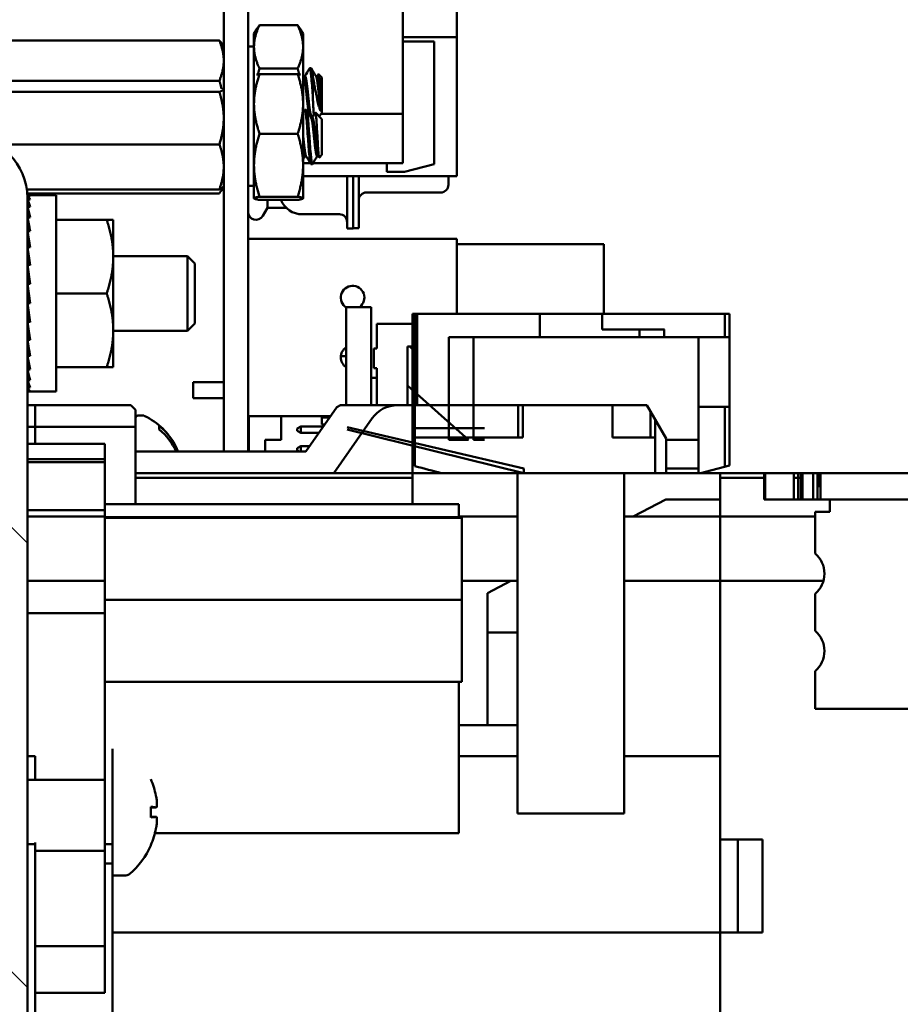
# Model space of a CAD drawing. Units: inches. Extents: x 3 to 138, y 2 to 107.
# Drawn here: x 64 to 66, y 75 to 78 of the extents above; entities that cross this region are included whole.
import ezdxf

# ---------------------------------------------------------------- set-up
doc = ezdxf.new("R2010")
doc.units = ezdxf.units.IN
doc.header["$LTSCALE"] = 6.4
doc.header["$MEASUREMENT"] = 0
for name, color, linetype, lineweight in [('Hatch (ANSI)', 7, 'Continuous', 18), ('Symbol (ANSI)', 7, 'Continuous', 25), ('Visible (ANSI)', 7, 'Continuous', 50)]:
    doc.layers.add(name, color=color, linetype=linetype, lineweight=lineweight)
doc.styles.add('Note Text (ANSI)', font='tahoma.ttf')
doc.dimstyles.new('Default (ANSI)$7', dxfattribs={"dimscale": 6.4, "dimtxt": 0.16, "dimasz": 0.098425, "dimexe": 0.125, "dimexo": 0.0625, "dimgap": 0.031496, "dimtad": 0, "dimtih": 1, "dimtoh": 1, "dimrnd": 1e-08, "dimzin": 0, "dimdsep": 46, "dimtxsty": 'Note Text (ANSI)', "dimcen": 0.09, "dimdle": 0.393701, "dimclrd": 256, "dimclre": 256, "dimclrt": 256, "dimazin": 1, "dimtfac": 0.75, "dimtofl": 0, "dimtmove": 0, "dimatfit": 3, "dimfxl": 1, "dimtolj": 1, "dimtzin": 4, "dimlwd": -1, "dimlwe": -1, "dimarcsym": 0})

msp = doc.modelspace()

# ---------------------------------------------------------------- hatches: boundary and pattern name
at = {"layer": 'Hatch (ANSI)'}
h = msp.add_hatch(dxfattribs=at)
h.set_pattern_fill('ANSI31', color=256, scale=6.4, style=0)
edge = h.paths.add_edge_path()
edge.add_ellipse((63.3433, 87.0845), major_axis=(-0.148, 0), ratio=1, start_angle=270, end_angle=360)
edge.add_line((63.1953, 87.0845), (63.1953, 63.2325))
edge.add_ellipse((63.3433, 63.2325), major_axis=(0, -0.148), ratio=1, start_angle=270, end_angle=360)
edge.add_line((63.3433, 63.0845), (64.4453, 63.0845))
edge.add_line((64.4453, 63.0845), (64.4453, 63.1585))
edge.add_line((64.4453, 63.1585), (63.3433, 63.1585))
edge.add_ellipse((63.3433, 63.2325), major_axis=(-0.074, 0), ratio=1, start_angle=0, end_angle=90, ccw=False)
edge.add_line((63.2693, 63.2325), (63.2693, 87.0845))
edge.add_ellipse((63.3433, 87.0845), major_axis=(0, 0.074), ratio=1, start_angle=0, end_angle=90, ccw=False)
edge.add_line((63.3433, 87.1585), (64.4453, 87.1585))
edge.add_line((64.4453, 87.1585), (64.4453, 87.2325))
edge.add_line((64.4453, 87.2325), (63.3433, 87.2325))
h = msp.add_hatch(dxfattribs=at)
h.set_pattern_fill('ANSI31', color=256, scale=6.4, angle=90, style=0)
edge = h.paths.add_edge_path()
edge.add_line((63.8631, 71.3856), (63.2693, 71.3856))
edge.add_line((63.2693, 71.3856), (63.2693, 71.3075))
edge.add_line((63.2693, 71.3075), (63.8631, 71.3075))
edge.add_ellipse((63.8631, 71.4637), major_axis=(0.1562, 0), ratio=1, start_angle=270, end_angle=360)
edge.add_line((64.0193, 71.4637), (64.0193, 77.1512))
edge.add_ellipse((63.8631, 77.1512), major_axis=(0, 0.1562), ratio=1, start_angle=270, end_angle=360)
edge.add_line((63.8631, 77.3075), (63.2693, 77.3075))
edge.add_line((63.2693, 77.3075), (63.2693, 77.2293))
edge.add_line((63.2693, 77.2293), (63.8631, 77.2293))
edge.add_ellipse((63.8631, 77.1512), major_axis=(0.0781, 0), ratio=1, start_angle=0, end_angle=90, ccw=False)
edge.add_line((63.9412, 77.1512), (63.9412, 71.4637))
edge.add_ellipse((63.8631, 71.4637), major_axis=(0, -0.0781), ratio=1, start_angle=0, end_angle=90, ccw=False)

# ---------------------------------------------------------------- linework, layer by layer
at = {"layer": 'Visible (ANSI)'}
for p, q in [((64.5193, 77.7129), (64.5193, 77.5874)), ((64.5813, 77.7129), (64.5813, 77.5874)), ((65.1128, 77.5599), (65.1128, 77.694)), ((64.975, 77.6873), (64.975, 77.3645)), ((64.6103, 77.5907), (64.7074, 77.5907)), ((64.5193, 77.5874), (64.5193, 77.3679)), ((64.5813, 77.5874), (64.5813, 77.3679)), ((64.5963, 77.5682), (64.6036, 77.5808)), ((64.5963, 77.5682), (64.5963, 77.5355)), ((64.7213, 77.5682), (64.714, 77.5808)), ((64.7213, 77.5355), (64.7213, 77.5682)), ((63.7805, 77.5514), (64.5082, 77.5514)), ((64.5193, 77.537), (64.5168, 77.5414)), ((64.975, 77.5599), (65.1128, 77.5599)), ((64.975, 77.549), (65.0549, 77.549)), ((65.0549, 77.237), (65.0549, 77.549)), ((65.1128, 77.2059), (65.1128, 77.5599)), ((64.5813, 77.5367), (64.5963, 77.5367)), ((64.5963, 77.5355), (64.5963, 77.4559)), ((64.7213, 77.4559), (64.7213, 77.5355)), ((64.6103, 77.4803), (64.7074, 77.4803)), ((64.6103, 77.4661), (64.7074, 77.4661)), ((64.7381, 77.481), (64.742, 77.481)), ((64.7693, 77.4575), (64.7607, 77.4661)), ((63.7805, 77.4493), (64.5082, 77.4493)), ((64.5963, 77.4559), (64.5963, 77.3901)), ((64.7213, 77.3901), (64.7213, 77.4559)), ((64.7229, 77.4607), (64.7264, 77.4607)), ((64.7459, 77.4607), (64.7459, 77.412)), ((64.7541, 77.4607), (64.7576, 77.4607)), ((64.7693, 77.3664), (64.7693, 77.4575)), ((63.7805, 77.4205), (64.5082, 77.4205)), ((64.5963, 77.3901), (64.5963, 77.234)), ((64.7213, 77.234), (64.7213, 77.3901)), ((64.7662, 77.3725), (64.7662, 77.4043)), ((64.5193, 77.3571), (64.5193, 77.3679)), ((64.5813, 77.3571), (64.5813, 77.3679)), ((64.7257, 77.375), (64.7296, 77.375)), ((64.7381, 77.3633), (64.7416, 77.3633)), ((64.7693, 77.3515), (64.7529, 77.3679)), ((64.7693, 77.3664), (64.7619, 77.359)), ((64.7674, 77.3645), (64.975, 77.3645)), ((64.975, 77.3645), (64.975, 77.2391)), ((64.5193, 77.3571), (64.5193, 77.3529)), ((64.5193, 76.5052), (64.5193, 77.3529)), ((64.5813, 77.3571), (64.5813, 77.3529)), ((64.5813, 76.5052), (64.5813, 77.3529)), ((64.7418, 77.3547), (64.7453, 77.3547)), ((64.7693, 77.2604), (64.7693, 77.3515)), ((64.6103, 77.3141), (64.7074, 77.3141)), ((63.9402, 77.2871), (64.5082, 77.2871)), ((64.7213, 77.2391), (64.7398, 77.2391)), ((64.7257, 77.2573), (64.7292, 77.2573)), ((64.7468, 77.2391), (64.975, 77.2391)), ((64.757, 77.2573), (64.7604, 77.2573)), ((64.7693, 77.2604), (64.7628, 77.2539)), ((64.9349, 77.2391), (64.9349, 77.217)), ((64.5963, 77.234), (64.5963, 77.1499)), ((64.7213, 77.234), (64.7213, 77.1499)), ((64.7413, 77.237), (64.7453, 77.237)), ((64.9349, 77.217), (64.9799, 77.217)), ((65.0549, 77.237), (64.9799, 77.217)), ((64.7213, 77.2059), (65.1128, 77.2059)), ((64.7213, 77.2059), (65.1128, 77.2059)), ((64.8334, 77.1321), (64.8334, 77.2059)), ((64.8492, 77.1331), (64.8492, 77.2059)), ((64.863, 77.1331), (64.863, 77.2059)), ((65.0913, 77.2059), (65.0913, 77.1843)), ((65.1128, 77.2059), (65.1128, 77.2059)), ((64.0178, 77.1726), (64.5082, 77.1726)), ((64.0189, 77.1624), (64.5082, 77.1624)), ((64.5187, 77.1799), (64.5125, 77.1692)), ((64.5193, 77.181), (64.5187, 77.1799)), ((64.5813, 77.1812), (64.5963, 77.1812)), ((64.8827, 77.1646), (65.0716, 77.1646)), ((64.0193, 77.1562), (64.0266, 77.1562)), ((64.0193, 77.1562), (64.0195, 77.1467)), ((64.0193, 71.4637), (64.0193, 77.1512)), ((64.0193, 77.1467), (64.0266, 77.1467)), ((64.0193, 77.1467), (64.0196, 77.1279)), ((64.0923, 77.1575), (64.023, 77.1575)), ((64.0923, 77.1575), (64.0923, 76.6575)), ((64.5963, 77.1499), (64.5963, 77.1497)), ((64.5963, 77.1497), (64.5964, 77.1495)), ((64.6103, 77.1539), (64.7074, 77.1539)), ((64.6103, 77.1458), (64.7074, 77.1458)), ((64.6307, 77.1258), (64.6307, 77.1458)), ((64.7213, 77.1497), (64.7212, 77.1495)), ((64.7213, 77.1497), (64.7213, 77.1499)), ((64.0193, 77.1279), (64.0266, 77.1279)), ((64.0193, 77.1279), (64.0198, 77.1007)), ((64.6307, 77.1258), (64.6186, 77.105)), ((64.6307, 77.1258), (64.6781, 77.1258)), ((64.8334, 77.073), (64.8334, 77.1321)), ((64.8492, 77.0762), (64.8492, 77.1331)), ((64.863, 77.1331), (64.863, 77.074)), ((64.0193, 77.1007), (64.0266, 77.1007)), ((64.0193, 77.1007), (64.02, 77.0661)), ((64.0195, 77.0925), (64.0193, 77.0925)), ((64.0923, 77.095), (64.2213, 77.095)), ((64.2213, 77.095), (64.2381, 77.095)), ((64.2381, 77.0012), (64.2381, 77.095)), ((64.7193, 77.1091), (64.8138, 77.1091)), ((64.0193, 77.0661), (64.0266, 77.0661)), ((64.0193, 77.0661), (64.0203, 77.0253)), ((64.8492, 77.073), (64.8334, 77.073)), ((64.8492, 77.0762), (64.8492, 77.073)), ((64.8492, 77.074), (64.863, 77.074)), ((64.5813, 77.047), (65.1128, 77.047)), ((65.1128, 76.8555), (65.1128, 77.047)), ((64.0193, 77.0253), (64.0266, 77.0253)), ((64.0193, 77.0253), (64.0203, 76.9947)), ((65.1128, 77.0329), (65.4873, 77.0329)), ((65.4873, 76.8555), (65.4873, 77.0329)), ((64.4267, 77.0025), (64.2381, 77.0025)), ((64.2381, 76.8137), (64.2381, 77.0012)), ((64.4267, 77.0025), (64.4267, 76.8125)), ((64.4453, 76.9839), (64.4267, 77.0025)), ((64.0193, 76.98), (64.0266, 76.98)), ((64.0193, 76.98), (64.0203, 76.9612)), ((64.4453, 76.9839), (64.4453, 76.8311)), ((64.0193, 76.932), (64.0266, 76.932)), ((64.0193, 76.932), (64.0266, 76.8829)), ((64.0193, 76.8829), (64.0203, 76.8893)), ((64.0203, 76.8893), (64.0257, 76.8893)), ((64.0923, 76.9075), (64.2213, 76.9075)), ((64.0193, 76.8829), (64.0266, 76.8829)), ((64.8313, 76.873), (64.8313, 76.6233)), ((64.8943, 76.873), (64.8313, 76.873)), ((64.8943, 76.873), (64.8943, 76.6926)), ((64.0193, 76.8349), (64.0203, 76.8538)), ((64.0203, 76.8538), (64.0237, 76.8538)), ((65.006, 76.8555), (64.9996, 76.8555)), ((64.9996, 76.8555), (65.006, 76.8555)), ((64.9996, 76.8555), (64.9996, 76.6233)), ((65.006, 76.8555), (65.1485, 76.8555)), ((65.006, 76.468), (65.006, 76.8555)), ((65.2072, 76.8555), (65.006, 76.8555)), ((65.006, 76.8555), (65.006, 76.468)), ((65.006, 76.6233), (65.006, 76.8555)), ((65.0114, 76.6233), (65.0114, 76.8555)), ((65.0114, 76.8555), (65.0114, 76.6233)), ((65.8067, 76.8555), (65.1485, 76.8555)), ((65.3244, 76.7965), (65.3244, 76.8555)), ((65.3244, 76.8555), (65.3244, 76.7965)), ((65.4827, 76.8555), (65.4827, 76.8162)), ((65.4827, 76.8162), (65.4827, 76.8555)), ((65.7949, 76.7965), (65.7949, 76.8555)), ((65.7949, 76.8555), (65.7949, 76.7965)), ((65.8067, 76.7965), (65.8067, 76.8555)), ((64.0193, 76.8349), (64.0266, 76.8349)), ((64.0193, 76.7896), (64.0203, 76.8202)), ((64.0203, 76.8202), (64.0216, 76.8202)), ((64.2381, 76.72), (64.2381, 76.8137)), ((64.4267, 76.8125), (64.2381, 76.8125)), ((64.4453, 76.8311), (64.4267, 76.8125)), ((64.9093, 76.8206), (64.9093, 76.8306)), ((64.9996, 76.8306), (64.9093, 76.8306)), ((64.9093, 76.8206), (64.9093, 76.7676)), ((65.5777, 76.8162), (65.4827, 76.8162)), ((65.4827, 76.8162), (65.5777, 76.8162)), ((65.6404, 76.8162), (65.5777, 76.8162)), ((65.5777, 76.8162), (65.5777, 76.7965)), ((65.5777, 76.7965), (65.5777, 76.8162)), ((65.5777, 76.8162), (65.6404, 76.8162)), ((65.6404, 76.8162), (65.6412, 76.8162)), ((65.6404, 76.8162), (65.6404, 76.7965)), ((64.0193, 76.7896), (64.0266, 76.7896)), ((65.0922, 76.5347), (65.0922, 76.7965)), ((65.0922, 76.7965), (65.1549, 76.7965)), ((65.1485, 76.7965), (65.0922, 76.7965)), ((65.0922, 76.7965), (65.0922, 76.6233)), ((65.1485, 76.7965), (65.8067, 76.7965)), ((65.1549, 76.7965), (65.2072, 76.7965)), ((65.1549, 76.7965), (65.1549, 76.5347)), ((65.728, 76.6193), (65.728, 76.7965)), ((65.728, 76.7965), (65.728, 76.6193)), ((65.8067, 76.7965), (65.8067, 76.6193)), ((65.8067, 76.6193), (65.8067, 76.7965)), ((64.0193, 76.7489), (64.0201, 76.7847)), ((64.8313, 76.7676), (64.8276, 76.7676)), ((64.9093, 76.7676), (64.9013, 76.7676)), ((64.9013, 76.7676), (64.9013, 76.7176)), ((64.9996, 76.7726), (64.9873, 76.7726)), ((64.9873, 76.7726), (64.9873, 76.6233)), ((64.9996, 76.7657), (64.9933, 76.7721)), ((64.0193, 76.7489), (64.0266, 76.7489)), ((64.0193, 76.7142), (64.0199, 76.7458)), ((64.8313, 76.7476), (64.8174, 76.7476)), ((64.0195, 76.7225), (64.0193, 76.7225)), ((64.0193, 76.7142), (64.0266, 76.7142)), ((64.0193, 76.687), (64.0197, 76.7124)), ((64.0923, 76.72), (64.2213, 76.72)), ((64.2381, 76.72), (64.2213, 76.72)), ((64.9093, 76.7176), (64.9013, 76.7176)), ((64.9093, 76.7176), (64.9093, 76.6233)), ((64.0193, 76.687), (64.0266, 76.687)), ((64.0193, 76.6682), (64.0196, 76.6861)), ((64.9093, 76.6926), (64.8943, 76.6926)), ((64.8943, 76.6926), (64.8943, 76.6233)), ((64.0193, 76.6682), (64.0266, 76.6682)), ((64.0193, 76.6587), (64.0195, 76.668)), ((64.4413, 76.6413), (64.4413, 76.6813)), ((64.5193, 76.6813), (64.4413, 76.6813)), ((64.9877, 76.6725), (65.1422, 76.5347)), ((64.0193, 76.6587), (64.0266, 76.6587)), ((64.0923, 76.6575), (64.023, 76.6575)), ((64.5193, 76.6413), (64.4413, 76.6413)), ((64.0193, 76.6233), (64.039, 76.6233)), ((64.039, 76.6233), (64.039, 76.5248)), ((64.2831, 76.6233), (64.039, 76.6233)), ((64.2949, 76.6115), (64.2831, 76.6233)), ((64.2949, 76.5052), (64.2949, 76.6115)), ((64.8072, 76.6182), (64.728, 76.5052)), ((64.8168, 76.6233), (64.8072, 76.6182)), ((65.5968, 76.6233), (64.8168, 76.6233)), ((64.9996, 76.5406), (64.9996, 76.6233)), ((64.9996, 76.6233), (64.9996, 76.5406)), ((65.2693, 76.6233), (65.2693, 76.5406)), ((65.2811, 76.6233), (65.2811, 76.5406)), ((65.2811, 76.5406), (65.2811, 76.6233)), ((65.5095, 76.5406), (65.5095, 76.6233)), ((65.5095, 76.6233), (65.5095, 76.5406)), ((65.6459, 76.5382), (65.5968, 76.6233)), ((65.8067, 76.6193), (65.728, 76.6193)), ((65.728, 76.6193), (65.728, 76.45)), ((65.7949, 76.4666), (65.7949, 76.6193)), ((65.7949, 76.6193), (65.7949, 76.4666)), ((65.8067, 76.4697), (65.8067, 76.6193)), ((64.3009, 76.5967), (64.3129, 76.5967)), ((64.5813, 76.595), (64.7909, 76.595)), ((64.5833, 76.5052), (64.5833, 76.595)), ((64.6659, 76.595), (64.6659, 76.5348)), ((64.7885, 76.5916), (64.7693, 76.5916)), ((64.7693, 76.5916), (64.7693, 76.5736)), ((64.7813, 76.593), (64.7813, 76.595)), ((64.7813, 76.5916), (64.7813, 76.593)), ((64.7895, 76.593), (64.7813, 76.593)), ((64.8974, 76.5897), (64.7996, 76.45)), ((64.7996, 76.45), (64.8974, 76.5897)), ((65.6059, 76.5406), (65.6059, 76.6074)), ((65.6059, 76.6074), (65.6059, 76.5406)), ((65.6177, 76.587), (65.6177, 76.5406)), ((65.6177, 76.45), (65.6177, 76.587)), ((64.0193, 76.5681), (64.2949, 76.5681)), ((64.3549, 76.571), (64.3549, 76.5612)), ((64.7063, 76.5634), (64.7153, 76.5685)), ((64.7063, 76.5634), (64.7063, 76.5577)), ((64.7153, 76.5685), (64.7724, 76.5685)), ((64.7153, 76.5525), (64.7153, 76.5685)), ((64.7693, 76.5736), (64.7759, 76.5736)), ((65.2831, 76.4618), (64.8332, 76.5672)), ((64.8332, 76.5613), (65.2831, 76.45)), ((65.1832, 76.5642), (65.0082, 76.5642)), ((64.7063, 76.5577), (64.7153, 76.5525)), ((64.7153, 76.5525), (64.7612, 76.5525)), ((64.9996, 76.5406), (64.9996, 76.45)), ((64.9996, 76.5406), (65.2811, 76.5406)), ((64.9996, 76.45), (64.9996, 76.5406)), ((65.2811, 76.5406), (64.9996, 76.5406)), ((65.5095, 76.5406), (65.6177, 76.5406)), ((65.6177, 76.5406), (65.5095, 76.5406)), ((65.6177, 76.5406), (65.6177, 76.45)), ((65.6459, 76.45), (65.6459, 76.5382)), ((64.039, 76.5248), (64.0193, 76.5248)), ((64.039, 76.5248), (64.2162, 76.5248)), ((64.2162, 76.5248), (64.2162, 76.3359)), ((64.6246, 76.5348), (64.6246, 76.5052)), ((64.6659, 76.5348), (64.6246, 76.5348)), ((64.6246, 76.5348), (64.6659, 76.5348)), ((64.6247, 76.5348), (64.6247, 76.5052)), ((64.7063, 76.5134), (64.7153, 76.5185)), ((64.7063, 76.5134), (64.7063, 76.5077)), ((64.7153, 76.5185), (64.7374, 76.5185)), ((64.7153, 76.5052), (64.7153, 76.5185)), ((65.1422, 76.5347), (65.0922, 76.5347)), ((65.1832, 76.5347), (65.1549, 76.5347)), ((65.728, 76.5347), (65.6459, 76.5347)), ((65.6459, 76.5347), (65.728, 76.5347)), ((64.0193, 76.4855), (64.2162, 76.4855)), ((64.2162, 76.4855), (64.0193, 76.4855)), ((64.2949, 76.5052), (64.2949, 76.45)), ((64.728, 76.5052), (64.2949, 76.5052)), ((64.2949, 76.45), (64.2949, 76.5052)), ((64.7063, 76.5077), (64.7108, 76.5052)), ((64.0193, 76.4784), (64.2162, 76.4784)), ((64.2162, 76.4784), (64.0193, 76.4784)), ((65.2831, 76.45), (65.2831, 76.4618)), ((65.6459, 76.4618), (65.728, 76.4618)), ((65.7333, 76.45), (65.8067, 76.4697)), ((64.2949, 76.45), (64.7996, 76.45)), ((64.2949, 76.45), (64.2949, 76.4382)), ((64.2949, 76.4382), (64.2949, 76.45)), ((64.7996, 76.45), (64.2949, 76.45)), ((64.2949, 76.4382), (64.2949, 76.3713)), ((64.2949, 76.3713), (64.2949, 76.4382)), ((64.2949, 76.4382), (64.9996, 76.4382)), ((64.9996, 76.4382), (64.2949, 76.4382)), ((64.7996, 76.45), (64.9996, 76.45)), ((64.9996, 76.45), (64.7996, 76.45)), ((64.9996, 76.45), (65.6177, 76.45)), ((64.9996, 76.45), (64.9996, 76.4382)), ((65.6177, 76.45), (64.9996, 76.45)), ((64.9996, 76.4382), (64.9996, 76.3713)), ((65.0731, 76.45), (65.1339, 76.45)), ((65.0731, 76.45), (65.1832, 76.45)), ((65.2674, 75.5839), (65.2674, 76.45)), ((65.2674, 76.45), (65.2674, 75.5839)), ((65.539, 76.45), (65.539, 75.5839)), ((65.6177, 76.45), (65.6459, 76.45)), ((65.6459, 76.45), (65.6177, 76.45)), ((65.7831, 76.45), (65.6459, 76.45)), ((65.728, 76.45), (65.7333, 76.45)), ((65.7831, 76.45), (65.7831, 72.1036)), ((65.8953, 76.45), (65.7831, 76.45)), ((65.7831, 76.4382), (65.898, 76.4382)), ((65.8953, 76.45), (65.8956, 76.45)), ((65.8953, 76.3831), (65.8953, 76.45)), ((65.8956, 76.45), (65.8963, 76.45)), ((65.8963, 76.45), (65.898, 76.45)), ((65.898, 76.45), (65.971, 76.45)), ((65.898, 76.45), (65.898, 76.3831)), ((65.971, 76.45), (65.898, 76.45)), ((65.971, 76.45), (65.9819, 76.45)), ((65.971, 76.3831), (65.971, 76.45)), ((65.971, 76.4382), (65.9819, 76.4382)), ((65.9819, 76.45), (65.982, 76.45)), ((65.982, 76.45), (65.9819, 76.45)), ((65.9819, 76.45), (65.9819, 76.3831)), ((67.7555, 76.45), (65.982, 76.45)), ((65.982, 76.45), (65.982, 76.3831)), ((65.982, 76.4382), (65.9883, 76.4382)), ((65.9883, 76.45), (65.9883, 76.3831)), ((65.9932, 76.3831), (65.9932, 76.45)), ((66.0202, 76.45), (66.0202, 76.3831)), ((66.0202, 76.3831), (66.0202, 76.45)), ((66.0309, 76.45), (66.0309, 76.3831)), ((66.0309, 76.4382), (66.039, 76.4382)), ((66.0331, 76.45), (66.0331, 76.4146)), ((66.039, 76.3831), (66.039, 76.45)), ((64.2162, 76.3713), (65.1177, 76.3713)), ((65.1177, 76.3713), (64.2162, 76.3713)), ((65.1177, 76.3713), (65.1177, 76.338)), ((65.1177, 76.338), (65.1177, 76.3713)), ((65.6449, 76.3831), (65.5619, 76.3395)), ((65.5619, 76.3395), (65.6449, 76.3831)), ((65.7831, 76.3831), (65.6449, 76.3831)), ((65.6449, 76.3831), (65.7831, 76.3831)), ((65.982, 76.3831), (65.8953, 76.3831)), ((65.982, 76.3831), (65.9827, 76.3831)), ((65.9827, 76.3831), (65.9842, 76.3831)), ((65.9842, 76.3831), (65.9864, 76.3831)), ((65.9864, 76.3831), (65.9932, 76.3831)), ((66.0202, 76.3831), (65.9932, 76.3831)), ((65.9932, 76.3831), (66.0202, 76.3831)), ((66.0309, 76.3831), (66.0202, 76.3831)), ((66.0202, 76.3831), (66.0309, 76.3831)), ((66.0309, 76.3831), (66.039, 76.3831)), ((67.413, 76.3831), (66.039, 76.3831)), ((66.039, 76.3831), (67.413, 76.3831)), ((66.0625, 76.3831), (66.0625, 76.3516)), ((66.0625, 76.3516), (66.0625, 76.3831)), ((64.0193, 76.3555), (64.2162, 76.3555)), ((64.2162, 76.3555), (64.0193, 76.3555)), ((64.2162, 76.3395), (64.0193, 76.3395)), ((65.1177, 76.338), (64.2162, 76.338)), ((64.2162, 76.3359), (65.1256, 76.3359)), ((64.2162, 76.3359), (64.2162, 76.1272)), ((64.2162, 75.9185), (64.2162, 76.3359)), ((65.2674, 76.3395), (65.1177, 76.3395)), ((65.1177, 76.3359), (65.1177, 76.338)), ((65.1256, 76.3359), (65.1256, 75.9185)), ((66.0251, 76.3395), (65.539, 76.3395)), ((66.0625, 76.3516), (66.0251, 76.3516)), ((66.0251, 76.3516), (66.0251, 76.2453)), ((66.0251, 76.2453), (66.0251, 76.3516)), ((66.0251, 76.3516), (66.0625, 76.3516)), ((64.2162, 76.1755), (64.0193, 76.1755)), ((65.2674, 76.1755), (65.1256, 76.1755)), ((65.2501, 76.1755), (65.1906, 76.1441)), ((65.1906, 76.1441), (65.2501, 76.1755)), ((66.0461, 76.1755), (65.539, 76.1755)), ((65.1906, 75.8083), (65.1906, 76.1441)), ((65.1906, 76.1441), (65.1906, 75.8083)), ((66.0251, 76.1429), (66.0251, 76.0485)), ((66.0251, 76.0485), (66.0251, 76.1429)), ((64.2162, 76.1272), (65.1256, 76.1272)), ((65.1256, 76.1272), (64.2162, 76.1272)), ((64.2162, 76.1272), (64.2162, 75.9185)), ((64.0193, 76.0933), (64.2162, 76.0933)), ((64.2162, 76.0933), (64.0193, 76.0933)), ((65.2674, 76.0445), (65.1906, 76.0445)), ((65.1906, 76.0445), (65.2674, 76.0445)), ((66.0251, 75.9461), (66.0251, 75.8496)), ((66.0251, 75.8496), (66.0251, 75.9461)), ((64.2162, 75.9185), (64.2162, 75.1272)), ((65.1256, 75.9185), (64.2162, 75.9185)), ((65.1177, 75.9185), (65.1177, 75.5338)), ((65.1177, 75.5338), (65.1177, 75.9185)), ((66.0251, 75.8496), (66.47, 75.8496)), ((66.47, 75.8496), (66.0251, 75.8496)), ((65.1906, 75.8083), (65.1177, 75.8083)), ((65.2674, 75.8083), (65.1906, 75.8083)), ((64.2364, 75.7479), (64.2364, 75.426)), ((64.039, 75.7296), (64.0193, 75.7296)), ((64.0193, 75.7296), (64.039, 75.7296)), ((64.039, 75.669), (64.039, 75.7296)), ((64.039, 75.7296), (64.039, 75.669)), ((65.2674, 75.7296), (65.1177, 75.7296)), ((65.1177, 75.7296), (65.2674, 75.7296)), ((65.7831, 75.7296), (65.539, 75.7296)), ((65.539, 75.7296), (65.7831, 75.7296)), ((64.2162, 75.669), (64.0193, 75.669)), ((64.3339, 75.5738), (64.3339, 75.6002)), ((64.3471, 75.5991), (64.3339, 75.5979)), ((65.539, 75.5839), (65.2674, 75.5839)), ((65.2674, 75.5839), (65.539, 75.5839)), ((64.3471, 75.5749), (64.3339, 75.5761)), ((64.3442, 75.5338), (65.1177, 75.5338)), ((65.1177, 75.5338), (64.3442, 75.5338)), ((64.039, 75.4885), (64.039, 75.5098)), ((64.039, 75.5098), (64.039, 75.4885)), ((65.8284, 75.517), (65.7831, 75.517)), ((65.7831, 75.517), (65.8284, 75.517)), ((65.891, 75.517), (65.8284, 75.517)), ((65.8284, 75.517), (65.8284, 75.2807)), ((65.8284, 75.2807), (65.8284, 75.517)), ((65.8284, 75.517), (65.891, 75.517)), ((65.891, 75.2807), (65.891, 75.517)), ((65.891, 75.517), (65.891, 75.2807)), ((64.039, 75.505), (64.0193, 75.505)), ((64.039, 75.2453), (64.039, 75.4885)), ((64.039, 75.4885), (64.2162, 75.4885)), ((64.039, 75.4885), (64.039, 75.2453)), ((64.2162, 75.4885), (64.039, 75.4885)), ((64.2363, 75.505), (64.2162, 75.505)), ((64.2359, 75.4559), (64.2359, 75.505)), ((64.2162, 75.4559), (64.2359, 75.4559)), ((64.2359, 75.0485), (64.2359, 75.4559)), ((64.2359, 75.4559), (64.2359, 75.0485)), ((64.2703, 75.426), (64.2364, 75.426)), ((65.7831, 75.2807), (64.2359, 75.2807)), ((64.2359, 75.2807), (65.7831, 75.2807)), ((65.7831, 75.2807), (65.8284, 75.2807)), ((65.8284, 75.2807), (65.7831, 75.2807)), ((65.8284, 75.2807), (65.891, 75.2807)), ((65.891, 75.2807), (65.8284, 75.2807)), ((64.039, 75.1272), (64.039, 75.2453)), ((64.039, 75.2453), (64.2162, 75.2453)), ((64.039, 75.2453), (64.039, 75.1272)), ((64.2162, 75.2453), (64.039, 75.2453)), ((64.039, 75.1272), (64.039, 75.0485)), ((64.2162, 75.1272), (64.039, 75.1272))]:
    msp.add_line(p, q, dxfattribs=at)
for centre, radius, start, end in [((63.8631, 77.1512), 0.1562, 0, 90), ((64.8827, 77.1449), 0.0197, 90, 180.0002), ((65.0716, 77.1843), 0.0197, 270, 0), ((64.7193, 77.1681), 0.0591, 202.2349, 270), ((64.6013, 77.115), 0.02, 180, 330), ((64.8138, 77.0894), 0.0197, 359.9997, 90), ((64.8473, 76.897), 0.03, 306.8687, 237.7688), ((64.8473, 76.745), 0.03, 122.2312, 237.7688), ((64.9619, 76.5445), 0.0787, 90, 144.9961), ((64.9619, 76.5445), 0.0787, 90, 144.9961), ((64.3009, 76.5907), 0.006, 90, 180), ((64.3129, 76.5847), 0.012, 64.5513, 90), ((64.2451, 76.4422), 0.1698, 26.6837, 64.5513), ((65.9815, 76.1941), 0.0672, 310.4366, 49.5634), ((65.9815, 76.1941), 0.0672, 310.4366, 49.5634), ((65.9815, 75.9973), 0.0672, 310.4366, 49.5634), ((65.9815, 75.9973), 0.0672, 310.4366, 49.5634), ((64.2363, 75.5049), 0.0001, 0, 90), ((64.1421, 75.587), 0.2093, 311.2869, 336.0605), ((64.3279, 75.5045), 0.006, 336.0605, 357.9621), ((64.2703, 75.441), 0.015, 270, 311.2869)]:
    msp.add_arc(centre, radius, start, end, dxfattribs=at)
for centre, major_axis, ratio, start_param, end_param in [((64.023, 76.9075), (0, -0.25), 0.148954, 3.043418, 3.239767), ((64.023, 76.902), (-0.0074, 0.2554), 0.144497, 5.98762, 6.181831), ((64.023, 76.902), (0.0074, 0.2554), 0.144497, 0.291926, 0.295565), ((64.023, 76.9023), (-0.0145, 0.2551), 0.136113, 5.789487, 5.983697), ((64.023, 76.9023), (-0.0145, -0.2551), 0.136113, 3.628008, 3.635291), ((64.023, 76.9029), (-0.0211, 0.2547), 0.122499, 5.591952, 5.786163), ((64.023, 76.9029), (-0.0211, -0.2547), 0.122499, 3.821592, 3.832826), ((64.023, 76.9035), (-0.0268, 0.2541), 0.104177, 5.395196, 5.589406), ((64.023, 76.9044), (-0.0314, 0.2536), 0.081851, 5.199275, 5.393485), ((64.023, 76.9053), (-0.0348, 0.2531), 0.05638, 5.004119, 5.198329), ((64.023, 76.9059), (0.0258, -0.1873), 0.05638, 1.969924, 2.056736), ((64.023, 76.9064), (-0.0369, 0.2528), 0.028742, 4.809545, 5.003755), ((64.023, 76.9067), (0.0273, -0.1871), 0.028742, 1.702244, 1.862162), ((64.023, 76.9085), (-0.0369, 0.2528), 0.028742, 1.667952, 1.862162), ((64.023, 76.9096), (-0.0348, 0.2531), 0.05638, 1.862526, 2.056736), ((64.023, 76.9105), (-0.0314, 0.2536), 0.081851, 2.057682, 2.251892), ((64.023, 76.9114), (-0.0268, 0.2541), 0.104177, 2.253603, 2.447814), ((64.023, 76.9121), (-0.0211, 0.2547), 0.122499, 2.45036, 2.64457), ((64.023, 76.9126), (0.0145, -0.2551), 0.136113, 5.789487, 5.983697), ((64.023, 76.9129), (0.0074, -0.2554), 0.144497, 5.98762, 6.181831), ((64.023, 76.9075), (0, 0.25), 0.148954, 3.043418, 3.141593), ((64.2451, 76.4471), (0.1687, 0), 0.967399, 0.363972, 0.862037), ((64.2451, 76.4373), (-0.1687, 0), 0.967399, 3.570551, 4.00363), ((64.8397, 76.5123), (-0.3663, 0.098), 0.00053, 4.021884, 4.241466), ((64.8397, 76.5123), (-0.3663, 0.098), 0.00053, 4.021884, 4.241466), ((64.1428, 75.5874), (0.1134, -0.1757), 0.994606, 1.200296, 1.411249), ((64.1428, 75.5789), (0.2083, 0.0183), 0.056233, 0.200032, 0.410985), ((64.1428, 75.5951), (0.2083, -0.0183), 0.056233, 5.8722, 6.083153), ((64.1428, 75.5865), (-0.1134, -0.1757), 0.994606, 1.730343, 1.941297)]:
    msp.add_ellipse(centre, major_axis=major_axis, ratio=ratio, start_param=start_param, end_param=end_param, dxfattribs=at)
for points, weights in [([(64.5963, 77.5355), (64.5963, 77.5612), (64.6103, 77.5907)], [1.91103144839, 1.91103144839, 1.77382556355]), ([(64.6103, 77.5907), (64.6064, 77.5856), (64.6036, 77.5808)], [1.77382556355, 1.81023367993, 1.8369807607]), ([(64.7213, 77.5355), (64.7213, 77.5612), (64.7074, 77.5907)], [1.91103144839, 1.91103144839, 1.77382556355]), ([(64.7074, 77.5907), (64.7113, 77.5856), (64.714, 77.5808)], [1.77382556355, 1.81023367993, 1.8369807607]), ([(64.5082, 77.5514), (64.514, 77.5461), (64.5168, 77.5414)], [6.00446903334, 6.24071766992, 6.35679461262]), ([(64.6103, 77.4803), (64.5963, 77.5099), (64.5963, 77.5355)], [1.77382556355, 1.91103144839, 1.91103144839]), ([(64.7074, 77.4803), (64.7213, 77.5099), (64.7213, 77.5355)], [1.77382556355, 1.91103144839, 1.91103144839]), ([(64.5082, 77.4493), (64.5193, 77.4767), (64.5193, 77.5003)], [6.00446903334, 6.46891632941, 6.46891632941]), ([(64.5963, 77.3901), (64.5963, 77.4254), (64.6103, 77.4661)], [1.91103144839, 1.91103144839, 1.77382556355]), ([(64.6103, 77.4661), (64.6057, 77.4654), (64.6027, 77.4648)], [1.77382556355, 1.81618162882, 1.84546218885]), ([(64.6062, 77.4654), (64.6081, 77.4727), (64.6103, 77.4803)], [1.8116154389, 1.79423906187, 1.77382556355]), ([(64.7114, 77.4654), (64.7096, 77.4727), (64.7074, 77.4803)], [1.8116154389, 1.79423906187, 1.77382556355]), ([(64.7074, 77.4661), (64.7119, 77.4654), (64.7149, 77.4648)], [1.77382556355, 1.81618162881, 1.84546218885]), ([(64.7213, 77.3901), (64.7213, 77.4254), (64.7074, 77.4661)], [1.91103144839, 1.91103144839, 1.77382556355]), ([(64.5137, 77.4284), (64.5114, 77.4385), (64.5082, 77.4493)], [6.2246113296, 6.13206800067, 6.00446903334]), ([(64.5082, 77.4205), (64.5191, 77.4254), (64.5193, 77.4297)], [6.00446903334, 6.4589257786, 6.46870142644]), ([(64.6103, 77.3141), (64.5963, 77.3549), (64.5963, 77.3901)], [1.77382556355, 1.91103144839, 1.91103144839]), ([(64.7074, 77.3141), (64.7213, 77.3549), (64.7213, 77.3901)], [1.77382556355, 1.91103144839, 1.91103144839]), ([(64.5082, 77.2871), (64.5193, 77.3228), (64.5193, 77.3538)], [6.00446903334, 6.46891632941, 6.46891632941]), ([(64.5963, 77.234), (64.5963, 77.2712), (64.6103, 77.3141)], [1.91103144839, 1.91103144839, 1.77382556355]), ([(64.7213, 77.234), (64.7213, 77.2712), (64.7074, 77.3141)], [1.91103144839, 1.91103144839, 1.77382556355]), ([(64.5082, 77.1726), (64.5193, 77.2033), (64.5193, 77.2299)], [6.00446903334, 6.46891632941, 6.46891632941]), ([(64.6103, 77.1539), (64.5963, 77.1969), (64.5963, 77.234)], [1.77382556355, 1.91103144839, 1.91103144839]), ([(64.7074, 77.1539), (64.7213, 77.1969), (64.7213, 77.234)], [1.77382556355, 1.91103144839, 1.91103144839]), ([(64.5082, 77.1624), (64.5138, 77.1703), (64.5165, 77.1774)], [6.00446903334, 6.22965040668, 6.3456554508]), ([(64.5963, 77.1499), (64.5963, 77.1518), (64.6103, 77.1539)], [1.91103144839, 1.91103144839, 1.77382556355]), ([(64.6103, 77.1458), (64.5963, 77.148), (64.5963, 77.1499)], [1.77382556355, 1.91103144839, 1.91103144839]), ([(64.7213, 77.1499), (64.7213, 77.1518), (64.7074, 77.1539)], [1.91103144839, 1.91103144839, 1.77382556355]), ([(64.7074, 77.1458), (64.7213, 77.148), (64.7213, 77.1499)], [1.77382556355, 1.91103144839, 1.91103144839]), ([(64.2381, 77.0012), (64.2381, 77.0447), (64.2213, 77.095)], [1.85503301834, 1.85503301834, 1.72184763989]), ([(64.2213, 76.9075), (64.2381, 76.9577), (64.2381, 77.0012)], [1.72184763989, 1.85503301834, 1.85503301834]), ([(64.2381, 76.8137), (64.2381, 76.8572), (64.2213, 76.9075)], [1.85503301834, 1.85503301834, 1.72184763989]), ([(64.2213, 76.72), (64.2381, 76.7702), (64.2381, 76.8137)], [1.72184763989, 1.85503301834, 1.85503301834])]:
    msp.add_rational_spline(points, weights, degree=2, dxfattribs=at)
for points, weights, knots in [([(64.5193, 77.5003), (64.5193, 77.5124), (64.5138, 77.5374), (64.5082, 77.5514)], [6.46891632941, 6.46891632941, 6.23231012014, 6.00446903334], [-4.276132, -4.276132, -4.276132, -3.641301, -3.029987, -3.029987, -3.029987]), ([(64.7381, 77.3633), (64.7361, 77.3633), (64.7342, 77.3775), (64.7322, 77.3918), (64.7303, 77.412), (64.7283, 77.4321), (64.7264, 77.4464), (64.7249, 77.4572), (64.7233, 77.4599)], [1, 0.923879532511, 1, 0.923879532511, 1, 0.923879532511, 1, 0.941070326278, 0.973383036098], [0.15277778, 0.15277778, 0.15277778, 0.16666667, 0.16666667, 0.18055556, 0.18055556, 0.19444444, 0.19444444, 0.20519671, 0.20519671, 0.20519671]), ([(64.7411, 77.364), (64.7396, 77.3667), (64.7381, 77.3775), (64.7361, 77.3918), (64.7342, 77.412), (64.7322, 77.4321), (64.7303, 77.4464), (64.7283, 77.4607), (64.7264, 77.4607)], [0.973383036098, 0.941070326278, 1, 0.923879532511, 1, 0.923879532511, 1, 0.923879532511, 1], [0.1559144, 0.1559144, 0.1559144, 0.16666667, 0.16666667, 0.18055556, 0.18055556, 0.19444444, 0.19444444, 0.20833333, 0.20833333, 0.20833333]), ([(64.7662, 77.3725), (64.7658, 77.3748), (64.7654, 77.3775), (64.7635, 77.3918), (64.7615, 77.412), (64.7596, 77.4321), (64.7576, 77.4464), (64.7561, 77.4572), (64.7545, 77.4599)], [0.975309662973, 0.984497722595, 1, 0.923879532511, 1, 0.923879532511, 1, 0.941070326278, 0.973383036098], [0.05272702, 0.05272702, 0.05272702, 0.05555556, 0.05555556, 0.06944444, 0.06944444, 0.08333333, 0.08333333, 0.0940856, 0.0940856, 0.0940856]), ([(64.7662, 77.4043), (64.7658, 77.4081), (64.7654, 77.412), (64.7635, 77.4321), (64.7615, 77.4464), (64.7596, 77.4607), (64.7576, 77.4607)], [0.975309662973, 0.984497722595, 1, 0.923879532511, 1, 0.923879532511, 1], [0.06661591, 0.06661591, 0.06661591, 0.06944444, 0.06944444, 0.08333333, 0.08333333, 0.09722222, 0.09722222, 0.09722222]), ([(64.5193, 77.3538), (64.5193, 77.3696), (64.5138, 77.4023), (64.5082, 77.4205)], [6.46891632941, 6.46891632941, 6.23231012014, 6.00446903334], [-4.276132, -4.276132, -4.276132, -3.641301, -3.029987, -3.029987, -3.029987]), ([(64.757, 77.2573), (64.7553, 77.2573), (64.7537, 77.2673), (64.7517, 77.2796), (64.7498, 77.2996), (64.7478, 77.3196), (64.7459, 77.3356), (64.744, 77.3508), (64.7422, 77.354)], [0.978614212489, 0.936747836572, 1, 0.923879532511, 1, 0.923879532511, 1, 0.927614458573, 0.992896663562], [0.08568128, 0.08568128, 0.08568128, 0.09722222, 0.09722222, 0.11111111, 0.11111111, 0.125, 0.125, 0.13820742, 0.13820742, 0.13820742]), ([(64.76, 77.258), (64.7587, 77.2601), (64.7576, 77.2673), (64.7556, 77.2796), (64.7537, 77.2996), (64.7517, 77.3196), (64.7498, 77.3356), (64.7478, 77.3516), (64.7459, 77.3542), (64.7456, 77.3547), (64.7453, 77.3547)], [0.963592819297, 0.954007831742, 1, 0.923879532511, 1, 0.923879532511, 1, 0.923879532511, 1, 0.987131695939, 0.978614212489], [0.08883052, 0.08883052, 0.08883052, 0.09722222, 0.09722222, 0.11111111, 0.11111111, 0.125, 0.125, 0.13888889, 0.13888889, 0.14123683, 0.14123683, 0.14123683]), ([(64.7287, 77.258), (64.7275, 77.2601), (64.7264, 77.2673), (64.7244, 77.2796), (64.7224, 77.2996), (64.7219, 77.3052), (64.7213, 77.3108)], [0.963592819297, 0.954007831742, 1, 0.923879532511, 1, 0.977566647404, 0.968355896437], [0.19994163, 0.19994163, 0.19994163, 0.20833333, 0.20833333, 0.22222222, 0.22222222, 0.2263154, 0.2263154, 0.2263154]), ([(64.5193, 77.2299), (64.5193, 77.2434), (64.5138, 77.2715), (64.5082, 77.2871)], [6.46891632941, 6.46891632941, 6.23231012014, 6.00446903334], [-4.276132, -4.276132, -4.276132, -3.641301, -3.029987, -3.029987, -3.029987]), ([(64.7257, 77.2573), (64.724, 77.2573), (64.7224, 77.2673), (64.7219, 77.2707), (64.7213, 77.2751)], [0.978614212489, 0.936747836572, 1, 0.977566647404, 0.968355896437], [0.19679239, 0.19679239, 0.19679239, 0.20833333, 0.20833333, 0.21242651, 0.21242651, 0.21242651]), ([(64.5187, 77.1799), (64.518, 77.1787), (64.5138, 77.1752), (64.5082, 77.1726)], [6.44113196951, 6.41104571195, 6.23231012014, 6.00446903334], [-3.9713419, -3.9713419, -3.9713419, -3.6413005, -3.0299866, -3.0299866, -3.0299866])]:
    msp.add_rational_spline(points, weights, degree=2, knots=knots, dxfattribs=at)
for points in [[(64.7213, 77.4633), (64.722, 77.4622), (64.7226, 77.461), (64.7233, 77.4599)], [(64.7259, 77.4607), (64.7298, 77.4672), (64.7336, 77.4738), (64.7375, 77.4804)], [(64.7426, 77.4804), (64.7466, 77.4736), (64.7505, 77.4667), (64.7545, 77.4599)], [(64.7572, 77.4607), (64.7582, 77.4624), (64.7592, 77.4642), (64.7603, 77.4659)], [(64.7219, 77.3689), (64.7217, 77.371), (64.7215, 77.3733), (64.7213, 77.3756)], [(64.7213, 77.3679), (64.7226, 77.3701), (64.7238, 77.3722), (64.7251, 77.3744)], [(64.7302, 77.3745), (64.7342, 77.3676), (64.7382, 77.3608), (64.7422, 77.354)], [(64.7385, 77.3633), (64.7382, 77.3628), (64.7379, 77.3623), (64.7376, 77.3617)], [(64.7457, 77.3562), (64.7442, 77.3588), (64.7427, 77.3614), (64.7411, 77.364)], [(64.7448, 77.3547), (64.7474, 77.359), (64.7499, 77.3634), (64.7525, 77.3678)], [(64.7261, 77.2573), (64.7245, 77.2545), (64.7229, 77.2518), (64.7213, 77.249)], [(64.7407, 77.2375), (64.7367, 77.2444), (64.7327, 77.2512), (64.7287, 77.258)], [(64.7574, 77.2573), (64.7535, 77.2507), (64.7497, 77.244), (64.7458, 77.2374)], [(64.7623, 77.2541), (64.7615, 77.2554), (64.7607, 77.2567), (64.76, 77.258)]]:
    msp.add_open_spline(points, degree=3, dxfattribs=at)
for points, knots in [([(64.7375, 77.4804), (64.7377, 77.4809), (64.738, 77.481), (64.7389, 77.4806), (64.7396, 77.4784), (64.7409, 77.4708), (64.7415, 77.4655), (64.7427, 77.4527), (64.7434, 77.4453), (64.7447, 77.4292), (64.7453, 77.4206), (64.7459, 77.412)], [-0.2980686, -0.2980686, -0.2980686, -0.2980686, -0.2701233, -0.2701233, -0.1999089, -0.1999089, -0.1322823, -0.1322823, -0.0660505, -0.0660505, -0.000001, -0.000001, -0.000001, -0.000001]), ([(64.7459, 77.4607), (64.7453, 77.4669), (64.7447, 77.4718), (64.7434, 77.4788), (64.7427, 77.4807), (64.7421, 77.4809), (64.742, 77.481), (64.742, 77.481)], [-5.3884797, -5.3884797, -5.3884797, -5.3884797, -5.32099, -5.32099, -5.2533467, -5.2533467, -5.2481949, -5.2481949, -5.2481949, -5.2481949]), ([(64.7603, 77.4659), (64.7605, 77.4664), (64.7609, 77.4664), (64.7617, 77.463), (64.7621, 77.4602), (64.7628, 77.4536), (64.7632, 77.4488), (64.7641, 77.4359), (64.7646, 77.4299), (64.7653, 77.4191), (64.7657, 77.4123), (64.7662, 77.4043)], [-0.6424757, -0.6424757, -0.6424757, -0.6424757, -0.4456619, -0.4456619, -0.2700279, -0.2700279, -0.149564, -0.149564, -0.0623253, -0.0623253, 0, 0, 0, 0]), ([(64.7662, 77.3725), (64.7648, 77.3748), (64.7637, 77.3779), (64.7615, 77.3843), (64.7604, 77.3883), (64.7578, 77.3985), (64.7565, 77.4047), (64.7544, 77.4157), (64.753, 77.4232), (64.7503, 77.4375), (64.7494, 77.4422), (64.7473, 77.4536), (64.7464, 77.4583), (64.7459, 77.4607)], [-0.1815246, -0.1815246, -0.1815246, -0.1815246, -0.1515454, -0.1515454, -0.1149385, -0.1149385, -0.0693399, -0.0693399, -0.0389475, -0.0389475, -0.0231751, -0.0231751, 0, 0, 0, 0]), ([(64.7459, 77.412), (64.746, 77.4083), (64.7462, 77.4049), (64.7465, 77.3981), (64.7467, 77.3948), (64.7471, 77.3853), (64.7475, 77.3794), (64.748, 77.3703), (64.7483, 77.3656), (64.7486, 77.3612)], [-40.221071, -40.221071, -40.221071, -40.221071, -36.425911, -36.425911, -32.775969, -32.775969, -25.605606, -25.605606, -20.527286, -20.527286, -20.527286, -20.527286]), ([(64.7251, 77.3744), (64.7256, 77.3753), (64.7261, 77.3751), (64.7272, 77.3723), (64.7279, 77.3689), (64.7292, 77.3591), (64.7298, 77.3529), (64.7311, 77.3382), (64.7318, 77.3297), (64.7331, 77.312), (64.7337, 77.3031), (64.735, 77.2853), (64.7357, 77.2766), (64.737, 77.2614), (64.7376, 77.2549), (64.7389, 77.2444), (64.7396, 77.2406), (64.7406, 77.2375), (64.741, 77.237), (64.7413, 77.237)], [-0.7356049, -0.7356049, -0.7356049, -0.7356049, -0.6829096, -0.6829096, -0.6128909, -0.6128909, -0.5454348, -0.5454348, -0.4753516, -0.4753516, -0.4078401, -0.4078401, -0.3376917, -0.3376917, -0.2701233, -0.2701233, -0.1999089, -0.1999089, -0.1613051, -0.1613051, -0.1613051, -0.1613051]), ([(64.7458, 77.2374), (64.7452, 77.2364), (64.7446, 77.237), (64.7434, 77.2412), (64.7427, 77.2449), (64.7415, 77.2552), (64.7409, 77.2617), (64.7395, 77.2771), (64.7389, 77.2858), (64.7376, 77.3036), (64.737, 77.3126), (64.7356, 77.3302), (64.735, 77.3387), (64.7337, 77.3534), (64.7331, 77.3595), (64.7317, 77.3692), (64.7311, 77.3725), (64.7302, 77.3746), (64.7299, 77.375), (64.7296, 77.375)], [-5.3862554, -5.3862554, -5.3862554, -5.3862554, -5.32099, -5.32099, -5.2533467, -5.2533467, -5.184714, -5.184714, -5.1134424, -5.1134424, -5.044872, -5.044872, -4.9736691, -4.9736691, -4.9051599, -4.9051599, -4.8340249, -4.8340249, -4.8046014, -4.8046014, -4.8046014, -4.8046014]), ([(64.7525, 77.3678), (64.7526, 77.3679), (64.7526, 77.368), (64.753, 77.368), (64.7534, 77.3674), (64.7544, 77.3605), (64.7548, 77.3561), (64.7555, 77.3469), (64.7559, 77.3407), (64.7568, 77.3246), (64.7572, 77.3173), (64.7579, 77.305), (64.7583, 77.297), (64.7593, 77.2815), (64.7597, 77.2755), (64.7604, 77.267), (64.7608, 77.2619), (64.7617, 77.2555), (64.7621, 77.254), (64.7626, 77.2538), (64.7627, 77.2538), (64.7628, 77.2539)], [-7.390419, -7.390419, -7.390419, -7.390419, -6.791588, -6.791588, -4.801706, -4.801706, -3.298344, -3.298344, -2.288642, -2.288642, -1.54879, -1.54879, -1.050449, -1.050449, -0.688959, -0.688959, -0.445662, -0.445662, -0.270028, -0.270028, -0.234003, -0.234003, -0.234003, -0.234003]), ([(64.3468, 75.6289), (64.3475, 75.6254), (64.3482, 75.6217), (64.3491, 75.6146), (64.3493, 75.6113), (64.3494, 75.606), (64.3493, 75.6036), (64.3486, 75.6003), (64.3481, 75.5994), (64.3472, 75.5991), (64.347, 75.599), (64.3468, 75.5991)], [0, 0, 0, 0, 0.0271954, 0.0271954, 0.0543907, 0.0543907, 0.0814301, 0.0814301, 0.1084695, 0.1084695, 0.1165957, 0.1165957, 0.1165957, 0.1165957]), ([(64.3334, 75.6003), (64.3334, 75.6003), (64.3335, 75.6003), (64.3338, 75.6003), (64.3339, 75.6002), (64.3339, 75.6002)], [0.016667583, 0.016667583, 0.016667583, 0.016667583, 0.017051443, 0.017051443, 0.022730319, 0.022730319, 0.022730319, 0.022730319]), ([(64.3339, 75.5738), (64.3339, 75.5737), (64.3338, 75.5737), (64.3335, 75.5737), (64.3334, 75.5737), (64.3334, 75.5737)], [0.067940709, 0.067940709, 0.067940709, 0.067940709, 0.073619585, 0.073619585, 0.074003445, 0.074003445, 0.074003445, 0.074003445]), ([(64.3468, 75.5749), (64.3475, 75.575), (64.3482, 75.5745), (64.3491, 75.5719), (64.3493, 75.5699), (64.3494, 75.5652), (64.3493, 75.5621), (64.3486, 75.5554), (64.3481, 75.5517), (64.3472, 75.5472), (64.347, 75.5461), (64.3468, 75.545)], [0, 0, 0, 0, 0.0271954, 0.0271954, 0.0543907, 0.0543907, 0.0814301, 0.0814301, 0.1084695, 0.1084695, 0.1165957, 0.1165957, 0.1165957, 0.1165957])]:
    msp.add_open_spline(points, degree=3, knots=knots, dxfattribs=at)

# ---------------------------------------------------------------- leaders
at = {"layer": 'Symbol (ANSI)', "annotation_type": 0, "has_hookline": 1, "hookline_direction": 1, "text_width": 10.0069}
msp.add_leader([(66.7643, 73.4085), (61.7022, 76.2207), (61.0723, 76.2207)], dimstyle='Default (ANSI)$7', override={"dimtad": 0}, dxfattribs=at)

doc.saveas('drawing.dxf')
